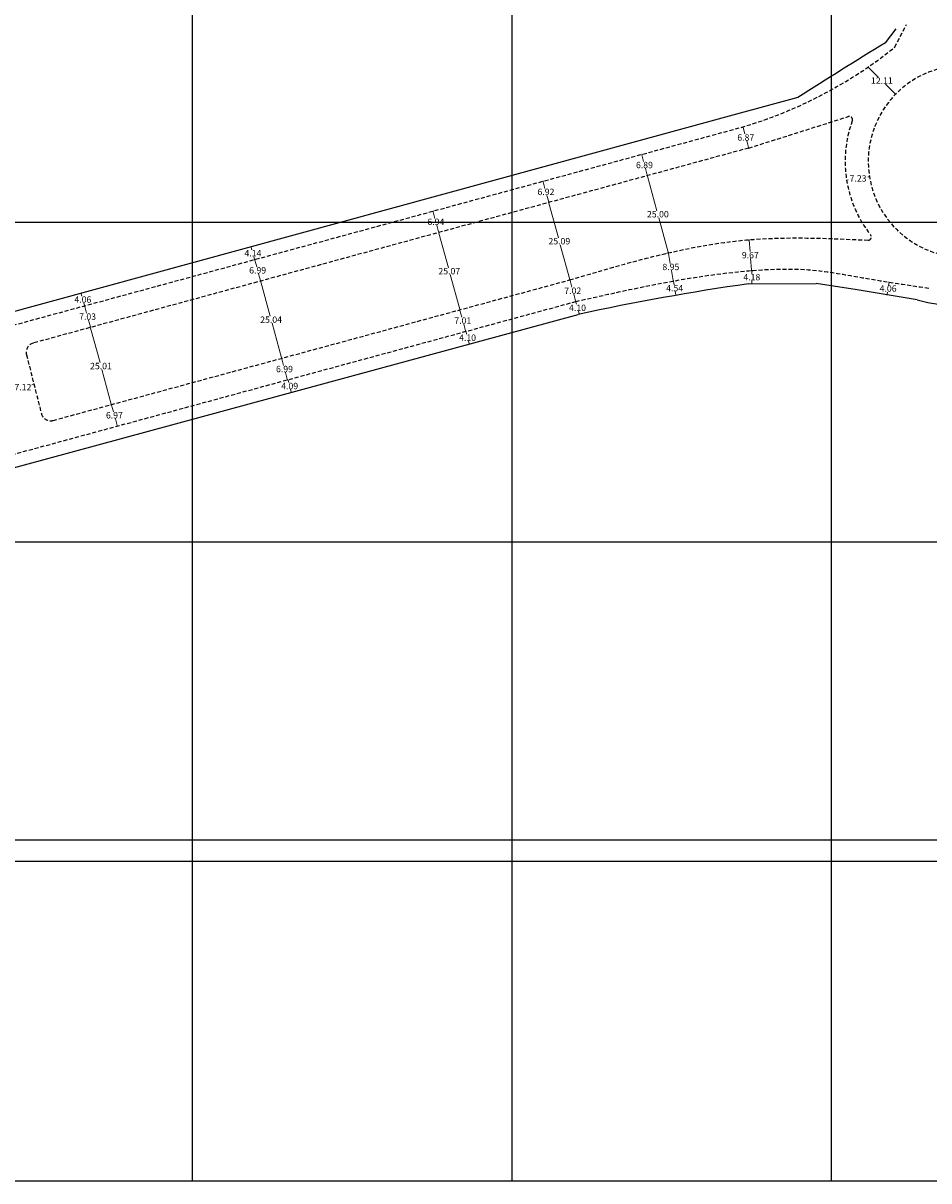
# Model space of a CAD drawing. Extents: x 182261 to 185132, y 1680900 to 1681700.
# Drawn here: x 183847 to 184131, y 1680900 to 1681262 of the extents above; entities that cross this region are included whole.
import ezdxf

# ---------------------------------------------------------------- set-up
doc = ezdxf.new("R2010")
doc.units = 0
doc.header["$LTSCALE"] = 5
doc.header["$MEASUREMENT"] = 0
doc.header["$PDMODE"] = 2
doc.header["$PDSIZE"] = -1
doc.linetypes.add('DASHED2', pattern=[0.375, 0.25, -0.125])
doc.layers.get('Defpoints').update_dxf_attribs({"linetype": 'CONTINUOUS'})
for name, color, linetype in [('QUADRICULA', 10, 'CONTINUOUS'), ('T-DIVIS-EXIS', 7, 'CONTINUOUS'), ('T-MFIO-EXI', 7, 'DASHED2'), ('T-TEXTP', 7, 'CONTINUOUS')]:
    doc.layers.add(name, color=color, linetype=linetype)
doc.dimstyles.get("Standard").update_dxf_attribs({"dimtxt": 0.18, "dimasz": 0.18, "dimexe": 0.18, "dimexo": 0.0625, "dimgap": 0.09, "dimtad": 0, "dimtih": 1, "dimtoh": 1, "dimdec": 4, "dimzin": 0, "dimdsep": 46, "dimtxsty": 'Standard', "dimcen": 0.09, "dimadec": 0, "dimazin": 0, "dimtfac": 1, "dimtdec": 4, "dimtofl": 0, "dimtmove": 0, "dimatfit": 3, "dimfxl": 0, "dimtolj": 1, "dimtzin": 0, "dimarcsym": 0})

# ---------------------------------------------------------------- blocks, each defined once
blk = doc.blocks.new('*D64')
at = {"layer": 'Defpoints', "color": 0}
for p in [(183850.41, 1681149.34), (183850.41, 1681149.34), (183843.55, 1681147.44)]:
    blk.add_point(p, dxfattribs=at)
at = {"layer": 'T-TEXTP', "color": 0, "lineweight": 0}
for p, q in [((183850.23, 1681149.29), (183849.73, 1681149.15)), ((183850.39, 1681149.4), (183850.36, 1681149.51)), ((183843.53, 1681147.5), (183843.5, 1681147.61)), ((183843.72, 1681147.48), (183844.22, 1681147.62))]:
    blk.add_line(p, q, dxfattribs=at)
at = {"layer": 'T-TEXTP', "color": 0}
for points in [[(183850.23, 1681149.32), (183850.24, 1681149.26), (183850.41, 1681149.34)], [(183843.71, 1681147.51), (183843.73, 1681147.46), (183843.55, 1681147.44)]]:
    blk.add_solid(points, dxfattribs=at)
at = {"layer": 'T-TEXTP', "color": 0, "insert": (183846.98, 1681148.39), "char_height": 2, "attachment_point": 5}
blk.add_mtext('\\A1;7.12', dxfattribs=at)
blk = doc.blocks.new('*D65')
at = {"layer": 'Defpoints', "color": 0}
for p in [(183874.69, 1681142.94), (183874.69, 1681142.94), (183876.52, 1681136.21)]:
    blk.add_point(p, dxfattribs=at)
at = {"layer": 'T-TEXTP', "color": 0, "lineweight": 0}
for p, q in [((183874.74, 1681142.77), (183875.31, 1681140.67)), ((183874.75, 1681142.96), (183874.87, 1681142.99)), ((183876.48, 1681136.38), (183875.91, 1681138.49)), ((183876.58, 1681136.23), (183876.7, 1681136.26))]:
    blk.add_line(p, q, dxfattribs=at)
at = {"layer": 'T-TEXTP', "color": 0}
for points in [[(183874.77, 1681142.77), (183874.71, 1681142.76), (183874.69, 1681142.94)], [(183876.51, 1681136.39), (183876.45, 1681136.38), (183876.52, 1681136.21)]]:
    blk.add_solid(points, dxfattribs=at)
at = {"layer": 'T-TEXTP', "color": 0, "insert": (183875.61, 1681139.58), "char_height": 2, "attachment_point": 5}
blk.add_mtext('\\A1;6.97', dxfattribs=at)
blk = doc.blocks.new('*D66')
at = {"layer": 'Defpoints', "color": 0}
for p in [(183868.12, 1681167.07), (183868.13, 1681167.07), (183874.69, 1681142.94)]:
    blk.add_point(p, dxfattribs=at)
at = {"layer": 'T-TEXTP', "color": 0, "lineweight": 0}
for p, q in [((183868.18, 1681167.08), (183868.31, 1681167.12)), ((183868.18, 1681166.9), (183871.12, 1681156.09)), ((183874.65, 1681143.11), (183871.71, 1681153.91)), ((183874.63, 1681142.92), (183874.52, 1681142.89))]:
    blk.add_line(p, q, dxfattribs=at)
at = {"layer": 'T-TEXTP', "color": 0}
for points in [[(183868.21, 1681166.9), (183868.15, 1681166.89), (183868.13, 1681167.07)], [(183874.68, 1681143.12), (183874.62, 1681143.11), (183874.69, 1681142.94)]]:
    blk.add_solid(points, dxfattribs=at)
at = {"layer": 'T-TEXTP', "color": 0, "insert": (183871.41, 1681155), "char_height": 2, "attachment_point": 5}
blk.add_mtext('\\A1;25.01', dxfattribs=at)
blk = doc.blocks.new('*D67')
at = {"layer": 'Defpoints', "color": 0}
for p in [(183866.28, 1681173.85), (183866.29, 1681173.85), (183868.12, 1681167.07)]:
    blk.add_point(p, dxfattribs=at)
at = {"layer": 'T-TEXTP', "color": 0, "lineweight": 0}
for p, q in [((183866.34, 1681173.86), (183866.46, 1681173.9)), ((183866.34, 1681173.68), (183866.91, 1681171.55)), ((183868.09, 1681167.24), (183867.51, 1681169.37)), ((183868.18, 1681167.08), (183868.31, 1681167.12))]:
    blk.add_line(p, q, dxfattribs=at)
at = {"layer": 'T-TEXTP', "color": 0}
for points in [[(183866.36, 1681173.69), (183866.31, 1681173.67), (183866.29, 1681173.85)], [(183868.11, 1681167.25), (183868.06, 1681167.24), (183868.13, 1681167.07)]]:
    blk.add_solid(points, dxfattribs=at)
at = {"layer": 'T-TEXTP', "color": 0, "insert": (183867.21, 1681170.46), "char_height": 2, "attachment_point": 5}
blk.add_mtext('\\A1;7.03', dxfattribs=at)
blk = doc.blocks.new('*D68')
at = {"layer": 'Defpoints', "color": 0}
for p in [(183927.93, 1681157.42), (183927.93, 1681157.42), (183929.77, 1681150.67)]:
    blk.add_point(p, dxfattribs=at)
at = {"layer": 'T-TEXTP', "color": 0, "lineweight": 0}
for p, q in [((183927.98, 1681157.24), (183928.55, 1681155.14)), ((183927.99, 1681157.43), (183928.11, 1681157.47)), ((183929.72, 1681150.85), (183929.15, 1681152.96)), ((183929.83, 1681150.69), (183929.94, 1681150.72))]:
    blk.add_line(p, q, dxfattribs=at)
at = {"layer": 'T-TEXTP', "color": 0}
for points in [[(183928.01, 1681157.25), (183927.95, 1681157.24), (183927.93, 1681157.42)], [(183929.75, 1681150.85), (183929.69, 1681150.84), (183929.77, 1681150.67)]]:
    blk.add_solid(points, dxfattribs=at)
at = {"layer": 'T-TEXTP', "color": 0, "insert": (183928.85, 1681154.05), "char_height": 2, "attachment_point": 5}
blk.add_mtext('\\A1;6.99', dxfattribs=at)
blk = doc.blocks.new('*D69')
at = {"layer": 'Defpoints', "color": 0}
for p in [(183921.35, 1681181.57), (183921.36, 1681181.58), (183927.93, 1681157.42)]:
    blk.add_point(p, dxfattribs=at)
at = {"layer": 'T-TEXTP', "color": 0, "lineweight": 0}
for p, q in [((183921.41, 1681181.59), (183921.54, 1681181.62)), ((183921.41, 1681181.4), (183924.35, 1681170.59)), ((183927.89, 1681157.59), (183924.95, 1681168.41)), ((183927.99, 1681157.43), (183928.11, 1681157.47))]:
    blk.add_line(p, q, dxfattribs=at)
at = {"layer": 'T-TEXTP', "color": 0}
for points in [[(183921.44, 1681181.41), (183921.38, 1681181.4), (183921.36, 1681181.58)], [(183927.92, 1681157.6), (183927.86, 1681157.58), (183927.93, 1681157.42)]]:
    blk.add_solid(points, dxfattribs=at)
at = {"layer": 'T-TEXTP', "color": 0, "insert": (183924.65, 1681169.5), "char_height": 2, "attachment_point": 5}
blk.add_mtext('\\A1;25.04', dxfattribs=at)
blk = doc.blocks.new('*D70')
at = {"layer": 'Defpoints', "color": 0}
for p in [(183919.52, 1681188.32), (183919.53, 1681188.32), (183921.35, 1681181.57)]:
    blk.add_point(p, dxfattribs=at)
at = {"layer": 'T-TEXTP', "color": 0, "lineweight": 0}
for p, q in [((183919.58, 1681188.33), (183919.7, 1681188.37)), ((183919.58, 1681188.14), (183920.15, 1681186.04)), ((183921.32, 1681181.75), (183920.74, 1681183.86)), ((183921.41, 1681181.59), (183921.54, 1681181.62))]:
    blk.add_line(p, q, dxfattribs=at)
at = {"layer": 'T-TEXTP', "color": 0}
for points in [[(183919.61, 1681188.15), (183919.55, 1681188.14), (183919.53, 1681188.32)], [(183921.35, 1681181.76), (183921.29, 1681181.74), (183921.36, 1681181.58)]]:
    blk.add_solid(points, dxfattribs=at)
at = {"layer": 'T-TEXTP', "color": 0, "insert": (183920.45, 1681184.95), "char_height": 2, "attachment_point": 5}
blk.add_mtext('\\A1;6.99', dxfattribs=at)
blk = doc.blocks.new('*D71')
at = {"layer": 'Defpoints', "color": 0}
for p in [(183975.32, 1681203.48), (183977.14, 1681196.78), (183977.14, 1681196.78)]:
    blk.add_point(p, dxfattribs=at)
at = {"layer": 'T-TEXTP', "color": 0, "lineweight": 0}
for p, q in [((183975.38, 1681203.49), (183975.49, 1681203.52)), ((183975.36, 1681203.3), (183975.93, 1681201.22)), ((183977.1, 1681196.95), (183976.53, 1681199.04)), ((183977.2, 1681196.79), (183977.32, 1681196.83))]:
    blk.add_line(p, q, dxfattribs=at)
at = {"layer": 'T-TEXTP', "color": 0}
for points in [[(183975.39, 1681203.31), (183975.34, 1681203.3), (183975.32, 1681203.48)], [(183977.12, 1681196.96), (183977.07, 1681196.94), (183977.14, 1681196.78)]]:
    blk.add_solid(points, dxfattribs=at)
at = {"layer": 'T-TEXTP', "color": 0, "insert": (183976.23, 1681200.13), "char_height": 2, "attachment_point": 5}
blk.add_mtext('\\A1;6.94', dxfattribs=at)
blk = doc.blocks.new('*D72')
at = {"layer": 'Defpoints', "color": 0}
for p in [(183977.14, 1681196.78), (183983.72, 1681172.59), (183983.73, 1681172.59)]:
    blk.add_point(p, dxfattribs=at)
at = {"layer": 'T-TEXTP', "color": 0, "lineweight": 0}
for p, q in [((183977.19, 1681196.6), (183980.14, 1681185.78)), ((183977.2, 1681196.79), (183977.32, 1681196.83)), ((183983.69, 1681172.77), (183980.74, 1681183.6)), ((183983.78, 1681172.61), (183983.91, 1681172.64))]:
    blk.add_line(p, q, dxfattribs=at)
at = {"layer": 'T-TEXTP', "color": 0}
for points in [[(183977.22, 1681196.61), (183977.16, 1681196.6), (183977.14, 1681196.78)], [(183983.72, 1681172.77), (183983.66, 1681172.76), (183983.73, 1681172.59)]]:
    blk.add_solid(points, dxfattribs=at)
at = {"layer": 'T-TEXTP', "color": 0, "insert": (183980.44, 1681184.69), "char_height": 2, "attachment_point": 5}
blk.add_mtext('\\A1;25.07', dxfattribs=at)
blk = doc.blocks.new('*D73')
at = {"layer": 'Defpoints', "color": 0}
for p in [(183983.72, 1681172.59), (183985.56, 1681165.83), (183985.58, 1681165.83)]:
    blk.add_point(p, dxfattribs=at)
at = {"layer": 'T-TEXTP', "color": 0, "lineweight": 0}
for p, q in [((183983.78, 1681172.61), (183983.91, 1681172.64)), ((183983.78, 1681172.42), (183984.36, 1681170.3)), ((183985.53, 1681166.01), (183984.95, 1681168.12)), ((183985.62, 1681165.84), (183985.75, 1681165.88))]:
    blk.add_line(p, q, dxfattribs=at)
at = {"layer": 'T-TEXTP', "color": 0}
for points in [[(183983.81, 1681172.43), (183983.75, 1681172.41), (183983.73, 1681172.59)], [(183985.56, 1681166.01), (183985.5, 1681166), (183985.58, 1681165.83)]]:
    blk.add_solid(points, dxfattribs=at)
at = {"layer": 'T-TEXTP', "color": 0, "insert": (183984.66, 1681169.21), "char_height": 2, "attachment_point": 5}
blk.add_mtext('\\A1;7.01', dxfattribs=at)
blk = doc.blocks.new('*D74')
at = {"layer": 'Defpoints', "color": 0}
for p in [(184018.17, 1681181.96), (184018.17, 1681181.96), (184020.01, 1681175.19)]:
    blk.add_point(p, dxfattribs=at)
at = {"layer": 'T-TEXTP', "color": 0, "lineweight": 0}
for p, q in [((184018.11, 1681181.94), (184017.99, 1681181.91)), ((184018.22, 1681181.78), (184018.79, 1681179.66)), ((184019.96, 1681175.36), (184019.38, 1681177.48)), ((184019.95, 1681175.17), (184019.84, 1681175.14))]:
    blk.add_line(p, q, dxfattribs=at)
at = {"layer": 'T-TEXTP', "color": 0}
for points in [[(184018.24, 1681181.79), (184018.19, 1681181.77), (184018.17, 1681181.96)], [(184019.99, 1681175.37), (184019.93, 1681175.35), (184020.01, 1681175.19)]]:
    blk.add_solid(points, dxfattribs=at)
at = {"layer": 'T-TEXTP', "color": 0, "insert": (184019.09, 1681178.57), "char_height": 2, "attachment_point": 5}
blk.add_mtext('\\A1;7.02', dxfattribs=at)
blk = doc.blocks.new('*D75')
at = {"layer": 'Defpoints', "color": 0}
for p in [(184011.57, 1681206.16), (184011.58, 1681206.17), (184018.17, 1681181.96)]:
    blk.add_point(p, dxfattribs=at)
at = {"layer": 'T-TEXTP', "color": 0, "lineweight": 0}
for p, q in [((184011.63, 1681206.18), (184011.76, 1681206.21)), ((184011.63, 1681205.99), (184014.58, 1681195.15)), ((184018.12, 1681182.13), (184015.17, 1681192.97)), ((184018.11, 1681181.94), (184017.99, 1681181.91))]:
    blk.add_line(p, q, dxfattribs=at)
at = {"layer": 'T-TEXTP', "color": 0}
for points in [[(184011.66, 1681206), (184011.6, 1681205.98), (184011.58, 1681206.17)], [(184018.15, 1681182.14), (184018.09, 1681182.12), (184018.17, 1681181.96)]]:
    blk.add_solid(points, dxfattribs=at)
at = {"layer": 'T-TEXTP', "color": 0, "insert": (184014.88, 1681194.06), "char_height": 2, "attachment_point": 5}
blk.add_mtext('\\A1;25.09', dxfattribs=at)
blk = doc.blocks.new('*D76')
at = {"layer": 'Defpoints', "color": 0}
for p in [(184009.76, 1681212.84), (184009.77, 1681212.84), (184011.57, 1681206.16)]:
    blk.add_point(p, dxfattribs=at)
at = {"layer": 'T-TEXTP', "color": 0, "lineweight": 0}
for p, q in [((184009.82, 1681212.85), (184009.94, 1681212.89)), ((184009.82, 1681212.67), (184010.38, 1681210.59)), ((184011.54, 1681206.34), (184010.97, 1681208.41)), ((184011.63, 1681206.18), (184011.76, 1681206.21))]:
    blk.add_line(p, q, dxfattribs=at)
at = {"layer": 'T-TEXTP', "color": 0}
for points in [[(184009.85, 1681212.67), (184009.79, 1681212.66), (184009.77, 1681212.84)], [(184011.57, 1681206.35), (184011.51, 1681206.33), (184011.58, 1681206.17)]]:
    blk.add_solid(points, dxfattribs=at)
at = {"layer": 'T-TEXTP', "color": 0, "insert": (184010.68, 1681209.5), "char_height": 2, "attachment_point": 5}
blk.add_mtext('\\A1;6.92', dxfattribs=at)
blk = doc.blocks.new('*D77')
at = {"layer": 'Defpoints', "color": 0}
for p in [(184074.26, 1681194.53), (184074.26, 1681194.53), (184075.06, 1681184.88)]:
    blk.add_point(p, dxfattribs=at)
at = {"layer": 'T-TEXTP', "color": 0, "lineweight": 0}
for p, q in [((184074.28, 1681194.35), (184074.57, 1681190.8)), ((184074.33, 1681194.53), (184074.44, 1681194.54)), ((184075.05, 1681185.06), (184074.75, 1681188.62)), ((184075.12, 1681184.89), (184075.24, 1681184.9))]:
    blk.add_line(p, q, dxfattribs=at)
at = {"layer": 'T-TEXTP', "color": 0}
for points in [[(184074.31, 1681194.35), (184074.25, 1681194.34), (184074.26, 1681194.53)], [(184075.08, 1681185.07), (184075.02, 1681185.06), (184075.06, 1681184.88)]]:
    blk.add_solid(points, dxfattribs=at)
at = {"layer": 'T-TEXTP', "color": 0, "insert": (184074.66, 1681189.71), "char_height": 2, "attachment_point": 5}
blk.add_mtext('\\A1;9.67', dxfattribs=at)
blk = doc.blocks.new('*D78')
at = {"layer": 'Defpoints', "color": 0}
for p in [(184111.95, 1681214.29), (184111.95, 1681214.29), (184104.81, 1681213.14)]:
    blk.add_point(p, dxfattribs=at)
at = {"layer": 'T-TEXTP', "color": 0, "lineweight": 0}
for p, q in [((184111.77, 1681214.26), (184111.47, 1681214.22)), ((184111.94, 1681214.35), (184111.92, 1681214.47)), ((184104.8, 1681213.21), (184104.78, 1681213.32)), ((184104.99, 1681213.17), (184105.29, 1681213.22))]:
    blk.add_line(p, q, dxfattribs=at)
at = {"layer": 'T-TEXTP', "color": 0}
for points in [[(184111.76, 1681214.29), (184111.77, 1681214.23), (184111.95, 1681214.29)], [(184104.98, 1681213.2), (184104.99, 1681213.14), (184104.81, 1681213.14)]]:
    blk.add_solid(points, dxfattribs=at)
at = {"layer": 'T-TEXTP', "color": 0, "insert": (184108.38, 1681213.72), "char_height": 2, "attachment_point": 5}
blk.add_mtext('\\A1;7.23', dxfattribs=at)
blk = doc.blocks.new('*D79')
at = {"layer": 'Defpoints', "color": 0}
for p in [(184071.8, 1681229.69), (184073.61, 1681223.07), (184074.15, 1681223.22)]:
    blk.add_point(p, dxfattribs=at)
at = {"layer": 'T-TEXTP', "color": 0, "lineweight": 0}
for p, q in [((184071.86, 1681229.71), (184072.51, 1681229.89)), ((184072.39, 1681229.67), (184072.95, 1681227.62)), ((184074.1, 1681223.39), (184073.54, 1681225.44)), ((184073.67, 1681223.08), (184074.32, 1681223.26))]:
    blk.add_line(p, q, dxfattribs=at)
at = {"layer": 'T-TEXTP', "color": 0}
for points in [[(184072.42, 1681229.68), (184072.36, 1681229.66), (184072.34, 1681229.84)], [(184074.13, 1681223.4), (184074.07, 1681223.38), (184074.15, 1681223.22)]]:
    blk.add_solid(points, dxfattribs=at)
at = {"layer": 'T-TEXTP', "color": 0, "insert": (184073.24, 1681226.53), "char_height": 2, "attachment_point": 5}
blk.add_mtext('\\A1;6.87', dxfattribs=at)
blk = doc.blocks.new('*D80')
at = {"layer": 'Defpoints', "color": 0}
for p in [(184040.62, 1681221.22), (184042.43, 1681214.57), (184042.43, 1681214.57)]:
    blk.add_point(p, dxfattribs=at)
at = {"layer": 'T-TEXTP', "color": 0, "lineweight": 0}
for p, q in [((184040.67, 1681221.05), (184041.23, 1681218.99)), ((184040.68, 1681221.24), (184040.79, 1681221.27)), ((184042.38, 1681214.75), (184041.82, 1681216.81)), ((184042.49, 1681214.59), (184042.6, 1681214.62))]:
    blk.add_line(p, q, dxfattribs=at)
at = {"layer": 'T-TEXTP', "color": 0}
for points in [[(184040.69, 1681221.06), (184040.64, 1681221.04), (184040.62, 1681221.22)], [(184042.41, 1681214.75), (184042.35, 1681214.74), (184042.43, 1681214.57)]]:
    blk.add_solid(points, dxfattribs=at)
at = {"layer": 'T-TEXTP', "color": 0, "insert": (184041.52, 1681217.9), "char_height": 2, "attachment_point": 5}
blk.add_mtext('\\A1;6.89', dxfattribs=at)
blk = doc.blocks.new('*D81')
at = {"layer": 'Defpoints', "color": 0}
for p in [(184042.43, 1681214.57), (184048.12, 1681190.21), (184049, 1681190.45)]:
    blk.add_point(p, dxfattribs=at)
at = {"layer": 'T-TEXTP', "color": 0, "lineweight": 0}
for p, q in [((184042.48, 1681214.4), (184045.42, 1681203.6)), ((184042.49, 1681214.59), (184042.6, 1681214.62)), ((184048.96, 1681190.63), (184046.01, 1681201.42)), ((184048.18, 1681190.23), (184049.18, 1681190.5))]:
    blk.add_line(p, q, dxfattribs=at)
at = {"layer": 'T-TEXTP', "color": 0}
for points in [[(184042.51, 1681214.41), (184042.45, 1681214.39), (184042.43, 1681214.57)], [(184048.99, 1681190.63), (184048.93, 1681190.62), (184049, 1681190.45)]]:
    blk.add_solid(points, dxfattribs=at)
at = {"layer": 'T-TEXTP', "color": 0, "insert": (184045.72, 1681202.51), "char_height": 2, "attachment_point": 5}
blk.add_mtext('\\A1;25.00', dxfattribs=at)
blk = doc.blocks.new('*D83')
at = {"layer": 'Defpoints', "color": 0}
for p in [(184111.51, 1681248.56), (184120.15, 1681240.08), (184120.15, 1681240.08)]:
    blk.add_point(p, dxfattribs=at)
at = {"layer": 'T-TEXTP', "color": 0, "lineweight": 0}
for p, q in [((184111.55, 1681248.6), (184111.63, 1681248.69)), ((184111.64, 1681248.43), (184114.72, 1681245.41)), ((184120.02, 1681240.21), (184116.94, 1681243.23)), ((184120.2, 1681240.13), (184120.28, 1681240.21))]:
    blk.add_line(p, q, dxfattribs=at)
at = {"layer": 'T-TEXTP', "color": 0}
for points in [[(184111.66, 1681248.46), (184111.62, 1681248.41), (184111.51, 1681248.56)], [(184120.05, 1681240.23), (184120, 1681240.19), (184120.15, 1681240.08)]]:
    blk.add_solid(points, dxfattribs=at)
at = {"layer": 'T-TEXTP', "color": 0, "insert": (184115.83, 1681244.32), "char_height": 2, "attachment_point": 5}
blk.add_mtext('\\A1;12.11', dxfattribs=at)
blk = doc.blocks.new('*D103')
at = {"layer": 'Defpoints', "color": 0}
for p in [(184020.01, 1681175.19), (184021.08, 1681171.23), (184021.11, 1681171.24)]:
    blk.add_point(p, dxfattribs=at)
at = {"layer": 'T-TEXTP', "color": 0, "lineweight": 0}
for p, q in [((184020.07, 1681175.2), (184020.21, 1681175.24)), ((184020.09, 1681175.02), (184020.28, 1681174.31)), ((184021.07, 1681171.41), (184020.87, 1681172.13)), ((184021.14, 1681171.25), (184021.29, 1681171.29))]:
    blk.add_line(p, q, dxfattribs=at)
at = {"layer": 'T-TEXTP', "color": 0}
for points in [[(184020.11, 1681175.03), (184020.06, 1681175.01), (184020.04, 1681175.19)], [(184021.09, 1681171.42), (184021.04, 1681171.4), (184021.11, 1681171.24)]]:
    blk.add_solid(points, dxfattribs=at)
at = {"layer": 'T-TEXTP', "color": 0, "insert": (184020.58, 1681173.22), "char_height": 2, "attachment_point": 5}
blk.add_mtext('\\A1;4.10', dxfattribs=at)
blk = doc.blocks.new('*D104')
at = {"layer": 'Defpoints', "color": 0}
for p in [(184049.01, 1681190.42), (184050.59, 1681181.61), (184050.59, 1681181.61)]:
    blk.add_point(p, dxfattribs=at)
at = {"layer": 'T-TEXTP', "color": 0, "lineweight": 0}
for p, q in [((184048.95, 1681190.41), (184048.83, 1681190.38)), ((184049.04, 1681190.24), (184049.6, 1681187.1)), ((184050.56, 1681181.78), (184049.99, 1681184.92)), ((184050.53, 1681181.59), (184050.41, 1681181.57))]:
    blk.add_line(p, q, dxfattribs=at)
at = {"layer": 'T-TEXTP', "color": 0}
for points in [[(184049.07, 1681190.24), (184049.01, 1681190.23), (184049.01, 1681190.42)], [(184050.58, 1681181.79), (184050.53, 1681181.78), (184050.59, 1681181.61)]]:
    blk.add_solid(points, dxfattribs=at)
at = {"layer": 'T-TEXTP', "color": 0, "insert": (184049.8, 1681186.01), "char_height": 2, "attachment_point": 5}
blk.add_mtext('\\A1;8.95', dxfattribs=at)
blk = doc.blocks.new('*D105')
at = {"layer": 'Defpoints', "color": 0}
for p in [(183985.75, 1681165.88), (183986.69, 1681161.89), (183986.82, 1681161.93)]:
    blk.add_point(p, dxfattribs=at)
at = {"layer": 'T-TEXTP', "color": 0, "lineweight": 0}
for p, q in [((183985.69, 1681165.86), (183985.44, 1681165.8)), ((183985.67, 1681165.67), (183985.86, 1681164.96)), ((183986.64, 1681162.06), (183986.45, 1681162.78)), ((183986.76, 1681161.91), (183986.52, 1681161.84))]:
    blk.add_line(p, q, dxfattribs=at)
at = {"layer": 'T-TEXTP', "color": 0}
for points in [[(183985.69, 1681165.68), (183985.64, 1681165.66), (183985.62, 1681165.84)], [(183986.67, 1681162.07), (183986.62, 1681162.06), (183986.69, 1681161.89)]]:
    blk.add_solid(points, dxfattribs=at)
at = {"layer": 'T-TEXTP', "color": 0, "insert": (183986.15, 1681163.87), "char_height": 2, "attachment_point": 5}
blk.add_mtext('\\A1;4.10', dxfattribs=at)
blk = doc.blocks.new('*D106')
at = {"layer": 'Defpoints', "color": 0}
for p in [(184050.59, 1681181.61), (184051.36, 1681177.13), (184051.36, 1681177.13)]:
    blk.add_point(p, dxfattribs=at)
at = {"layer": 'T-TEXTP', "color": 0, "lineweight": 0}
for p, q in [((184050.65, 1681181.62), (184050.76, 1681181.64)), ((184050.62, 1681181.43), (184050.79, 1681180.46)), ((184051.33, 1681177.31), (184051.17, 1681178.28)), ((184051.43, 1681177.14), (184051.54, 1681177.16))]:
    blk.add_line(p, q, dxfattribs=at)
at = {"layer": 'T-TEXTP', "color": 0}
for points in [[(184050.65, 1681181.43), (184050.59, 1681181.42), (184050.59, 1681181.61)], [(184051.36, 1681177.31), (184051.3, 1681177.3), (184051.36, 1681177.13)]]:
    blk.add_solid(points, dxfattribs=at)
at = {"layer": 'T-TEXTP', "color": 0, "insert": (184050.98, 1681179.37), "char_height": 2, "attachment_point": 5}
blk.add_mtext('\\A1;4.54', dxfattribs=at)
blk = doc.blocks.new('*D107')
at = {"layer": 'Defpoints', "color": 0}
for p in [(184075.24, 1681184.9), (184075.14, 1681180.72), (184075.26, 1681180.72)]:
    blk.add_point(p, dxfattribs=at)
at = {"layer": 'T-TEXTP', "color": 0, "lineweight": 0}
for p, q in [((184075.18, 1681184.9), (184074.94, 1681184.9)), ((184075.12, 1681184.72), (184075.13, 1681183.9)), ((184075.14, 1681180.9), (184075.14, 1681181.72)), ((184075.19, 1681180.72), (184074.96, 1681180.72))]:
    blk.add_line(p, q, dxfattribs=at)
at = {"layer": 'T-TEXTP', "color": 0}
for points in [[(184075.15, 1681184.72), (184075.09, 1681184.72), (184075.12, 1681184.9)], [(184075.17, 1681180.9), (184075.11, 1681180.9), (184075.14, 1681180.72)]]:
    blk.add_solid(points, dxfattribs=at)
at = {"layer": 'T-TEXTP', "color": 0, "insert": (184075.13, 1681182.81), "char_height": 2, "attachment_point": 5}
blk.add_mtext('\\A1;4.18', dxfattribs=at)
blk = doc.blocks.new('*D108')
at = {"layer": 'Defpoints', "color": 0}
for p in [(184118.1, 1681181.26), (184118.1, 1681181.26), (184117.47, 1681177.25)]:
    blk.add_point(p, dxfattribs=at)
at = {"layer": 'T-TEXTP', "color": 0, "lineweight": 0}
for p, q in [((184117.5, 1681177.43), (184117.61, 1681178.16)), ((184118.04, 1681181.27), (184117.93, 1681181.28)), ((184118.08, 1681181.08), (184117.96, 1681180.34)), ((184117.41, 1681177.26), (184117.29, 1681177.28))]:
    blk.add_line(p, q, dxfattribs=at)
at = {"layer": 'T-TEXTP', "color": 0}
for points in [[(184118.05, 1681181.08), (184118.11, 1681181.07), (184118.1, 1681181.26)], [(184117.47, 1681177.43), (184117.53, 1681177.42), (184117.47, 1681177.25)]]:
    blk.add_solid(points, dxfattribs=at)
at = {"layer": 'T-TEXTP', "color": 0, "insert": (184117.79, 1681179.25), "char_height": 2, "attachment_point": 5}
blk.add_mtext('\\A1;4.06', dxfattribs=at)
blk = doc.blocks.new('*D109')
at = {"layer": 'Defpoints', "color": 0}
for p in [(183929.94, 1681150.72), (183931.01, 1681146.77), (183931.01, 1681146.77)]:
    blk.add_point(p, dxfattribs=at)
at = {"layer": 'T-TEXTP', "color": 0, "lineweight": 0}
for p, q in [((183929.88, 1681150.7), (183929.77, 1681150.67)), ((183929.99, 1681150.55), (183930.18, 1681149.83)), ((183930.97, 1681146.94), (183930.77, 1681147.65)), ((183930.95, 1681146.75), (183930.84, 1681146.72))]:
    blk.add_line(p, q, dxfattribs=at)
at = {"layer": 'T-TEXTP', "color": 0}
for points in [[(183930.02, 1681150.55), (183929.96, 1681150.54), (183929.94, 1681150.72)], [(183931, 1681146.95), (183930.94, 1681146.93), (183931.01, 1681146.77)]]:
    blk.add_solid(points, dxfattribs=at)
at = {"layer": 'T-TEXTP', "color": 0, "insert": (183930.48, 1681148.74), "char_height": 2, "attachment_point": 5}
blk.add_mtext('\\A1;4.09', dxfattribs=at)
blk = doc.blocks.new('*D112')
at = {"layer": 'Defpoints', "color": 0}
for p in [(183865.2, 1681177.77), (183865.22, 1681177.78), (183866.29, 1681173.86)]:
    blk.add_point(p, dxfattribs=at)
at = {"layer": 'T-TEXTP', "color": 0, "lineweight": 0}
for p, q in [((183865.16, 1681177.76), (183865.03, 1681177.73)), ((183865.25, 1681177.6), (183865.44, 1681176.9)), ((183866.23, 1681174.03), (183866.04, 1681174.72)), ((183866.23, 1681173.84), (183866.1, 1681173.81))]:
    blk.add_line(p, q, dxfattribs=at)
at = {"layer": 'T-TEXTP', "color": 0}
for points in [[(183865.28, 1681177.61), (183865.22, 1681177.59), (183865.2, 1681177.77)], [(183866.26, 1681174.04), (183866.2, 1681174.02), (183866.27, 1681173.86)]]:
    blk.add_solid(points, dxfattribs=at)
at = {"layer": 'T-TEXTP', "color": 0, "insert": (183865.74, 1681175.81), "char_height": 2, "attachment_point": 5}
blk.add_mtext('\\A1;4.06', dxfattribs=at)
blk = doc.blocks.new('*D113')
at = {"layer": 'Defpoints', "color": 0}
for p in [(183918.42, 1681192.31), (183918.43, 1681192.31), (183919.52, 1681188.32)]:
    blk.add_point(p, dxfattribs=at)
at = {"layer": 'T-TEXTP', "color": 0, "lineweight": 0}
for p, q in [((183918.37, 1681192.29), (183918.25, 1681192.26)), ((183918.47, 1681192.13), (183918.67, 1681191.4)), ((183919.47, 1681188.49), (183919.27, 1681189.22)), ((183919.46, 1681188.3), (183919.34, 1681188.27))]:
    blk.add_line(p, q, dxfattribs=at)
at = {"layer": 'T-TEXTP', "color": 0}
for points in [[(183918.5, 1681192.14), (183918.44, 1681192.13), (183918.42, 1681192.31)], [(183919.49, 1681188.5), (183919.44, 1681188.48), (183919.51, 1681188.31)]]:
    blk.add_solid(points, dxfattribs=at)
at = {"layer": 'T-TEXTP', "color": 0, "insert": (183918.97, 1681190.31), "char_height": 2, "attachment_point": 5}
blk.add_mtext('\\A1;4.14', dxfattribs=at)
blk = doc.blocks.new('a3')
at = {"layer": 'Defpoints'}
blk.add_lwpolyline([(0, 0), (297, 0), (297, 420), (0, 420)], close=True, dxfattribs=at)

msp = doc.modelspace()

# ---------------------------------------------------------------- linework, layer by layer
at = {"layer": 'QUADRICULA'}
for p, q in [((183900, 1681700), (183900, 1680900)), ((184000, 1681700), (184000, 1680900)), ((184100, 1681700), (184100, 1680900)), ((182300, 1681200), (185100, 1681200)), ((182300, 1681100), (185100, 1681100)), ((182300, 1681000), (185100, 1681000)), ((182300, 1680900), (185100, 1680900))]:
    msp.add_line(p, q, dxfattribs=at)
at = {"layer": 'T-DIVIS-EXIS'}
for p, q in [((184116.954, 1681256.152), (184120.289, 1681260.553)), ((184089.514, 1681239.04), (184070.326, 1681233.793)), ((184070.326, 1681233.793), (183786.375, 1681156.246)), ((184074.127, 1681180.715), (184095.232, 1681180.805)), ((184108.081, 1681178.825), (184095.232, 1681180.805)), ((184126.857, 1681175.672), (184108.081, 1681178.825)), ((183730.331, 1681092.267), (184020.815, 1681171.157))]:
    msp.add_line(p, q, dxfattribs=at)
for centre, radius, start, end in [((185057.958, 1679716.634), 1804.329, 121.434645, 122.461556), ((184139.292, 1681220.8), 46.809, 254.59459, 319.88224), ((184177.452, 1680450.96), 737.033, 98.05884, 102.270267)]:
    msp.add_arc(centre, radius, start, end, dxfattribs=at)
at = {"layer": 'T-MFIO-EXI'}
for p, q in [((184119.895, 1681254.816), (184123.516, 1681261.887)), ((184074.146, 1681223.215), (184105.331, 1681233.069)), ((183755.142, 1681143.65), (184071.8, 1681229.694)), ((184074.146, 1681223.215), (183850.192, 1681162.18)), ((183856.436, 1681137.975), (184018.099, 1681181.938)), ((183733.039, 1681097.234), (184020.009, 1681175.186)), ((183848.073, 1681158.548), (183852.741, 1681140.133))]:
    msp.add_line(p, q, dxfattribs=at)
for centre, radius, start, end in [((184033.035, 1681362.506), 138.353, 286.27135, 308.88877), ((184141.586, 1681219.059), 30.021, 106.1285, 282.83711), ((184105.632, 1681232.115), 1, 340.0424, 107.53467), ((184141.586, 1681219.059), 37.251, 160.0424, 218.22935), ((184111.539, 1681195.389), 1, 269.898, 38.22935), ((183850.981, 1681159.285), 3, 105.24489, 194.2244), ((183855.649, 1681140.87), 3, 194.2244, 285.21304)]:
    msp.add_arc(centre, radius, start, end, dxfattribs=at)
for points in [[(184018.099, 1681181.938), (184073.448, 1681194.457), (184111.537, 1681194.389)], [(184020.009, 1681175.186), (184074.236, 1681184.817), (184095.45, 1681184.901), (184108.44, 1681182.863), (184130.54, 1681179.353)]]:
    msp.add_spline(points, degree=3, dxfattribs=at)

# ---------------------------------------------------------------- block references
at = {"layer": 'T-TEXTP', "xscale": 2, "yscale": 2, "zscale": 2, "rotation": 270}
msp.add_blockref('a3', (183597.646, 1681600.708), dxfattribs=at)

# ---------------------------------------------------------------- dimensions: what is measured, and where the dimension line sits
at = {"layer": 'T-TEXTP'}
for p1, p2, distance, picture, middle in [((184111.508, 1681248.56), (184120.153, 1681240.08), 0, '*D83', (184115.831, 1681244.32)), ((184071.8, 1681229.694), (184073.606, 1681223.068), 0.56, '*D79', (184073.243, 1681226.528)), ((184040.618, 1681221.221), (184042.43, 1681214.571), 0, '*D80', (184041.524, 1681217.896)), ((184104.808, 1681213.144), (184111.946, 1681214.292), 0, '*D78', (184108.377, 1681213.718)), ((183975.317, 1681203.477), (183977.143, 1681196.778), 0, '*D71', (183976.23, 1681200.128)), ((184075.06, 1681184.884), (184074.264, 1681194.526), 0, '*D77', (184074.662, 1681189.705)), ((183919.518, 1681188.315), (183918.428, 1681192.309), 0.005, '*D113', (183918.968, 1681190.311)), ((184049.007, 1681190.416), (184050.587, 1681181.605), 0, '*D104', (184049.797, 1681186.011)), ((184020.009, 1681175.186), (184018.168, 1681181.956), 0, '*D74', (184019.089, 1681178.571)), ((184050.587, 1681181.605), (184051.364, 1681177.129), 0, '*D106', (184050.976, 1681179.367)), ((184075.239, 1681184.899), (184075.257, 1681180.72), -0.117, '*D107', (184075.131, 1681182.809)), ((184117.469, 1681177.249), (184118.104, 1681181.256), 0, '*D108', (184117.787, 1681179.252)), ((183866.286, 1681173.858), (183865.216, 1681177.777), 0.013, '*D112', (183865.739, 1681175.815)), ((184020.009, 1681175.186), (184021.084, 1681171.23), 0.03, '*D103', (184020.575, 1681173.216)), ((183985.75, 1681165.88), (183986.824, 1681161.926), -0.137, '*D105', (183986.155, 1681163.867)), ((183929.768, 1681150.673), (183927.934, 1681157.418), 0, '*D68', (183928.851, 1681154.045)), ((183843.547, 1681147.437), (183850.407, 1681149.341), 0, '*D64', (183846.977, 1681148.389)), ((183929.942, 1681150.72), (183931.015, 1681146.769), 0, '*D109', (183930.478, 1681148.745)), ((183876.524, 1681136.21), (183874.694, 1681142.94), 0, '*D65', (183875.609, 1681139.575))]:
    dim = msp.add_aligned_dim(p1=p1, p2=p2, distance=distance, dimstyle='Standard', override={"dimtxt": 2, "dimdec": 2, "dimdsep": 0, "dimadec": 65535, "dimtdec": 2, "dimlwd": 0, "dimlwe": 0}, dxfattribs=at)
    dim.commit()
    dim.dimension.update_dxf_attribs({"geometry": picture, "text_midpoint": middle})
for base, p1, p2, angle, picture, middle in [((184049.004, 1681190.451), (184042.43, 1681214.571), (184048.124, 1681190.212), 105.24489, '*D81', (184045.717, 1681202.511)), ((184009.77, 1681212.839), (184011.571, 1681206.161), (184009.758, 1681212.836), 285.21304, '*D76', (184010.677, 1681209.502)), ((184011.585, 1681206.165), (184018.168, 1681181.956), (184011.571, 1681206.161), 285.21304, '*D75', (184014.876, 1681194.061)), ((183983.735, 1681172.592), (183977.143, 1681196.778), (183983.721, 1681172.589), 105.24489, '*D72', (183980.439, 1681184.685)), ((183919.531, 1681188.319), (183921.35, 1681181.573), (183919.518, 1681188.315), 285.21304, '*D70', (183920.447, 1681184.948)), ((183921.364, 1681181.577), (183927.934, 1681157.418), (183921.35, 1681181.573), 285.21304, '*D69', (183924.649, 1681169.497)), ((183866.288, 1681173.851), (183868.119, 1681167.066), (183866.276, 1681173.848), 285.21304, '*D67', (183867.21, 1681170.46)), ((183985.577, 1681165.833), (183983.721, 1681172.589), (183985.558, 1681165.828), 105.24489, '*D73', (183984.656, 1681169.213)), ((183868.132, 1681167.069), (183874.694, 1681142.94), (183868.119, 1681167.066), 285.21304, '*D66', (183871.413, 1681155.005))]:
    dim = msp.add_linear_dim(base=base, p1=p1, p2=p2, angle=angle, dimstyle='Standard', override={"dimtxt": 2, "dimdec": 2, "dimdsep": 0, "dimadec": 65535, "dimtdec": 2, "dimtmove": 1, "dimlwd": 0, "dimlwe": 0}, dxfattribs=at)
    dim.commit()
    dim.dimension.update_dxf_attribs({"geometry": picture, "text_midpoint": middle})

doc.saveas('drawing.dxf')
